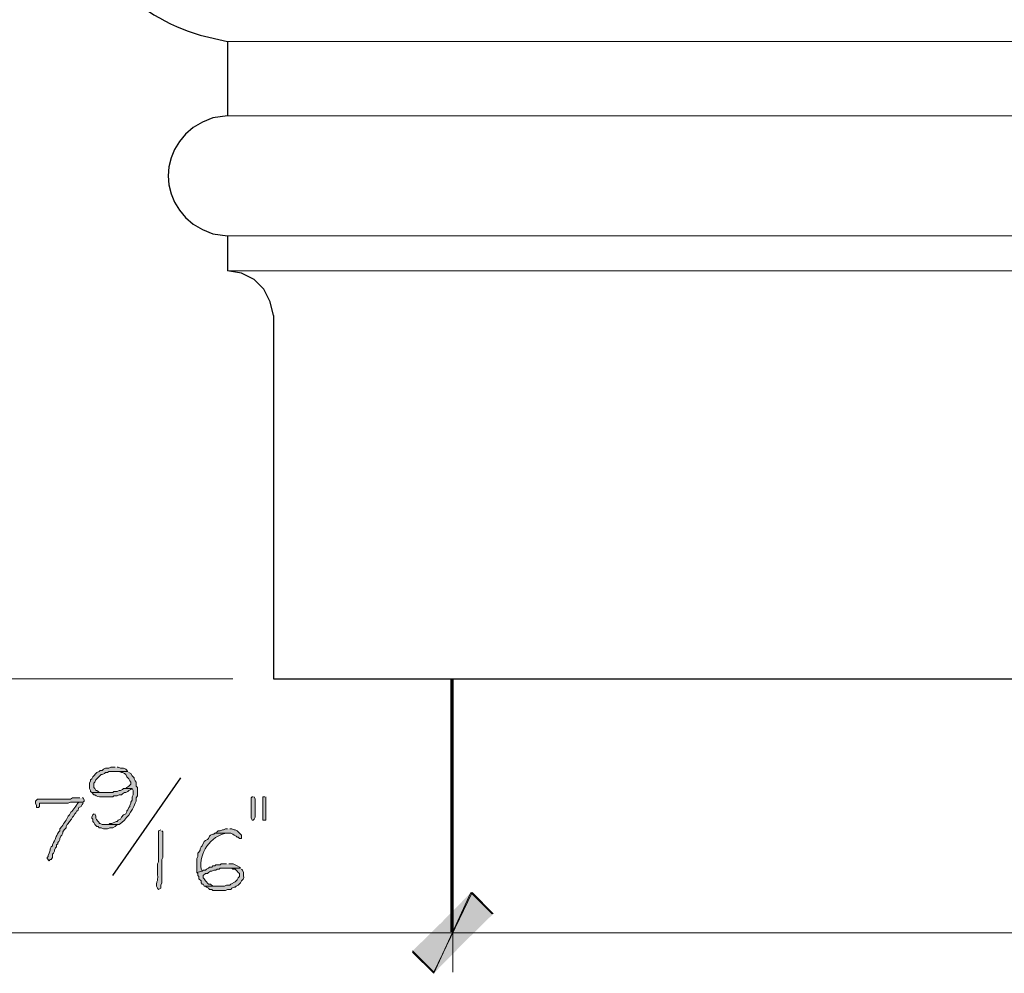
# Model space of a CAD drawing. Units: inches. Extents: x -61 to 673, y 119 to 673.
# Drawn here: x 257 to 313, y 283 to 337 of the extents above; entities that cross this region are included whole.
import ezdxf

# ---------------------------------------------------------------- set-up
doc = ezdxf.new("R2010")
doc.units = ezdxf.units.IN
doc.header["$MEASUREMENT"] = 0
doc.layers.add('Layer 1', color=7, linetype='Continuous')

msp = doc.modelspace()

# ---------------------------------------------------------------- hatches: boundary and pattern name
at = {"layer": 'Layer 1', "true_color": 0xffffff}
for points in [[(262.77, 294.75), (262.53, 294.75), (262.41, 294.689), (262.23, 294.689), (262.11, 294.63), (262.05, 294.57), (261.93, 294.57), (261.87, 294.51), (261.75, 294.449), (261.51, 294.21), (261.45, 294.09), (261.39, 294.029), (261.39, 293.97), (261.33, 293.85), (261.33, 293.55), (261.39, 293.43), (261.39, 293.37), (261.45, 293.311), (262.23, 293.311), (261.93, 293.311), (261.81, 293.37), (261.75, 293.43), (261.69, 293.43), (261.63, 293.55), (261.57, 293.609), (261.57, 293.85), (261.63, 293.91), (261.69, 294.029), (261.99, 294.33), (262.05, 294.33), (262.17, 294.391), (262.23, 294.449), (262.35, 294.449), (262.41, 294.51), (263.49, 294.51), (263.37, 294.63), (263.25, 294.689), (263.07, 294.689), (262.95, 294.75), (262.89, 294.75)], [(270.57, 293.07), (270.51, 293.07), (270.45, 293.01), (270.45, 291.87), (270.51, 291.75), (270.57, 291.75), (270.63, 291.811), (270.69, 291.93), (270.69, 292.949), (270.63, 293.07)], [(271.23, 293.07), (271.11, 293.07), (271.11, 291.75), (271.29, 291.75), (271.29, 293.07)], [(269.13, 291.27), (269.01, 291.27), (268.89, 291.21), (268.83, 291.21), (268.71, 291.15), (268.59, 291.15), (268.53, 291.09), (268.41, 291.029), (269.31, 291.029), (269.43, 290.97), (269.49, 290.91), (269.61, 290.85), (269.67, 290.79), (269.73, 290.79), (269.79, 290.73), (269.91, 290.73), (269.91, 290.91), (269.67, 291.15), (269.55, 291.21), (269.49, 291.21), (269.37, 291.27), (269.25, 291.27)], [(279.57, 284.37), (280.77, 283.17), (282.93, 287.67)], [(282.87, 287.67), (280.77, 283.109), (279.57, 284.311)], [(280.77, 283.17), (282.93, 287.67), (284.13, 286.47)], [(284.07, 286.47), (282.87, 287.67), (280.77, 283.109)]]:
    msp.add_hatch(color=7, dxfattribs=at).paths.add_polyline_path(points)
h = msp.add_hatch(color=7, dxfattribs=at)
edge = h.paths.add_edge_path()
edge.add_spline(control_points=[(263.49, 294.51), (263.49, 294.51), (262.71, 294.51), (262.71, 294.51), (262.71, 294.51), (263.01, 294.51), (263.01, 294.51), (263.01, 294.51), (263.13, 294.449), (263.13, 294.449), (263.13, 294.449), (263.19, 294.449), (263.19, 294.449), (263.19, 294.449), (263.31, 294.391), (263.31, 294.391), (263.31, 294.391), (263.37, 294.33), (263.37, 294.33), (263.37, 294.33), (263.43, 294.21), (263.43, 294.21), (263.43, 294.21), (263.55, 294.09), (263.55, 294.09), (263.55, 294.09), (263.61, 293.97), (263.61, 293.97), (263.61, 293.97), (263.67, 293.91), (263.67, 293.91), (263.67, 293.91), (263.67, 293.79), (263.67, 293.79), (263.67, 293.79), (263.55, 293.67), (263.55, 293.67), (263.55, 293.67), (263.43, 293.609), (263.43, 293.609), (263.43, 293.609), (263.37, 293.55), (263.37, 293.55), (263.37, 293.55), (263.73, 293.55), (263.73, 293.55), (263.73, 293.55), (263.79, 293.43), (263.79, 293.43), (263.79, 293.43), (263.79, 293.189), (263.79, 293.189), (263.79, 293.189), (263.73, 293.07), (263.73, 293.07), (263.73, 293.07), (263.73, 292.891), (263.73, 292.891), (263.73, 292.891), (263.67, 292.77), (263.67, 292.77), (263.67, 292.77), (263.67, 292.71), (263.67, 292.71), (263.67, 292.71), (263.61, 292.59), (263.61, 292.59), (263.61, 292.59), (263.61, 292.529), (263.61, 292.529), (263.61, 292.529), (263.55, 292.47), (263.55, 292.47), (263.55, 292.47), (263.49, 292.35), (263.49, 292.35), (263.49, 292.35), (263.43, 292.29), (263.43, 292.29), (263.43, 292.29), (263.43, 292.23), (263.43, 292.23), (263.43, 292.23), (263.37, 292.109), (263.37, 292.109), (263.37, 292.109), (263.25, 292.05), (263.25, 292.05), (263.25, 292.05), (263.13, 291.93), (263.13, 291.93), (263.13, 291.93), (263.07, 291.811), (263.07, 291.811), (263.07, 291.811), (262.95, 291.75), (262.95, 291.75), (262.95, 291.75), (262.89, 291.689), (262.89, 291.689), (262.89, 291.689), (262.83, 291.689), (262.83, 291.689), (262.83, 291.689), (262.59, 291.57), (262.59, 291.57), (262.59, 291.57), (262.47, 291.57), (262.47, 291.57), (262.47, 291.57), (262.41, 291.51), (262.41, 291.51), (262.41, 291.51), (262.17, 291.51), (262.17, 291.51), (262.17, 291.51), (263.01, 291.51), (263.01, 291.51), (263.417, 291.807), (263.727, 292.248), (263.91, 292.71), (263.91, 292.71), (263.97, 292.83), (263.97, 292.83), (263.97, 292.83), (263.97, 293.01), (263.97, 293.01), (263.97, 293.01), (264.03, 293.13), (264.03, 293.13), (264.03, 293.13), (264.03, 293.609), (264.03, 293.609), (264.03, 293.609), (263.97, 293.67), (263.97, 293.67), (263.97, 293.67), (263.97, 293.91), (263.97, 293.91), (263.97, 293.91), (263.91, 293.97), (263.91, 293.97), (263.91, 293.97), (263.85, 294.09), (263.85, 294.09), (263.85, 294.09), (263.85, 294.15), (263.85, 294.15), (263.85, 294.15), (263.73, 294.27), (263.73, 294.27), (263.73, 294.27), (263.67, 294.391), (263.67, 294.391), (263.67, 294.391), (263.55, 294.449), (263.55, 294.449)], knot_values=[0, 0, 0, 0, 1, 1, 1, 2, 2, 2, 3, 3, 3, 4, 4, 4, 5, 5, 5, 6, 6, 6, 7, 7, 7, 8, 8, 8, 9, 9, 9, 10, 10, 10, 11, 11, 11, 12, 12, 12, 13, 13, 13, 14, 14, 14, 15, 15, 15, 16, 16, 16, 17, 17, 17, 18, 18, 18, 19, 19, 19, 20, 20, 20, 21, 21, 21, 22, 22, 22, 23, 23, 23, 24, 24, 24, 25, 25, 25, 26, 26, 26, 27, 27, 27, 28, 28, 28, 29, 29, 29, 30, 30, 30, 31, 31, 31, 32, 32, 32, 33, 33, 33, 34, 34, 34, 35, 35, 35, 36, 36, 36, 37, 37, 37, 38, 38, 38, 39, 39, 39, 40, 40, 40, 41, 41, 41, 42, 42, 42, 43, 43, 43, 44, 44, 44, 45, 45, 45, 46, 46, 46, 47, 47, 47, 48, 48, 48, 49, 49, 49, 50, 50, 50, 51, 51, 51, 52, 52, 52, 52], degree=3, periodic=0)
edge.add_line((263.55, 294.449), (263.49, 294.51))
h = msp.add_hatch(color=7, dxfattribs=at)
edge = h.paths.add_edge_path()
edge.add_spline(control_points=[(263.37, 293.55), (263.37, 293.55), (263.25, 293.55), (263.25, 293.55), (263.25, 293.55), (263.19, 293.49), (263.19, 293.49), (263.19, 293.49), (263.07, 293.43), (263.07, 293.43), (263.07, 293.43), (263.01, 293.43), (263.01, 293.43), (263.01, 293.43), (262.89, 293.37), (262.89, 293.37), (262.89, 293.37), (262.71, 293.37), (262.71, 293.37), (262.71, 293.37), (262.65, 293.311), (262.65, 293.311), (262.65, 293.311), (261.45, 293.311), (261.45, 293.311), (261.45, 293.311), (261.57, 293.189), (261.57, 293.189), (261.57, 293.189), (261.63, 293.189), (261.63, 293.189), (261.833, 293.004), (262.149, 293.089), (262.41, 293.07), (262.41, 293.07), (262.65, 293.07), (262.65, 293.07), (262.65, 293.07), (262.71, 293.13), (262.71, 293.13), (262.71, 293.13), (262.89, 293.13), (262.89, 293.13), (262.89, 293.13), (263.01, 293.189), (263.01, 293.189), (263.01, 293.189), (263.13, 293.189), (263.13, 293.189), (263.13, 293.189), (263.19, 293.25), (263.19, 293.25), (263.19, 293.25), (263.31, 293.311), (263.31, 293.311), (263.31, 293.311), (263.37, 293.311), (263.37, 293.311), (263.37, 293.311), (263.49, 293.37), (263.49, 293.37), (263.49, 293.37), (263.55, 293.43), (263.55, 293.43), (263.55, 293.43), (263.67, 293.49), (263.67, 293.49), (263.67, 293.49), (263.73, 293.55), (263.73, 293.55)], knot_values=[0, 0, 0, 0, 1, 1, 1, 2, 2, 2, 3, 3, 3, 4, 4, 4, 5, 5, 5, 6, 6, 6, 7, 7, 7, 8, 8, 8, 9, 9, 9, 10, 10, 10, 11, 11, 11, 12, 12, 12, 13, 13, 13, 14, 14, 14, 15, 15, 15, 16, 16, 16, 17, 17, 17, 18, 18, 18, 19, 19, 19, 20, 20, 20, 21, 21, 21, 22, 22, 22, 23, 23, 23, 23], degree=3, periodic=0)
edge.add_line((263.73, 293.55), (263.37, 293.55))
h = msp.add_hatch(color=7, dxfattribs=at)
edge = h.paths.add_edge_path()
edge.add_spline(control_points=[(260.79, 293.01), (260.79, 293.01), (260.37, 293.01), (260.37, 293.01), (260.37, 293.01), (260.25, 292.949), (260.25, 292.949), (260.25, 292.949), (258.39, 292.949), (258.39, 292.949), (258.39, 292.949), (258.33, 292.891), (258.33, 292.891), (258.33, 292.891), (258.27, 292.83), (258.27, 292.83), (258.27, 292.83), (258.27, 292.71), (258.27, 292.71), (258.27, 292.71), (258.33, 292.59), (258.33, 292.59), (258.33, 292.59), (258.33, 292.47), (258.33, 292.47), (258.33, 292.47), (258.45, 292.47), (258.45, 292.47), (258.45, 292.47), (258.51, 292.529), (258.51, 292.529), (258.51, 292.529), (258.51, 292.71), (258.51, 292.71), (258.51, 292.71), (258.69, 292.71), (258.69, 292.71), (259.03, 292.71), (259.37, 292.71), (259.71, 292.71), (259.71, 292.71), (260.13, 292.71), (260.13, 292.71), (260.13, 292.71), (260.25, 292.77), (260.25, 292.77), (260.25, 292.77), (260.97, 292.77), (260.97, 292.77), (260.97, 292.77), (261.03, 292.83), (261.03, 292.83), (261.03, 292.83), (261.03, 292.891), (261.03, 292.891), (261.03, 292.891), (260.97, 293.01), (260.97, 293.01), (260.97, 293.01), (260.91, 293.01), (260.91, 293.01)], knot_values=[0, 0, 0, 0, 1, 1, 1, 2, 2, 2, 3, 3, 3, 4, 4, 4, 5, 5, 5, 6, 6, 6, 7, 7, 7, 8, 8, 8, 9, 9, 9, 10, 10, 10, 11, 11, 11, 12, 12, 12, 13, 13, 13, 14, 14, 14, 15, 15, 15, 16, 16, 16, 17, 17, 17, 18, 18, 18, 19, 19, 19, 20, 20, 20, 20], degree=3, periodic=0)
edge.add_line((260.91, 293.01), (260.79, 293.01))
h = msp.add_hatch(color=7, dxfattribs=at)
edge = h.paths.add_edge_path()
edge.add_spline(control_points=[(260.97, 292.77), (260.97, 292.77), (260.73, 292.77), (260.73, 292.77), (260.73, 292.77), (260.67, 292.71), (260.67, 292.71), (260.67, 292.71), (260.61, 292.65), (260.61, 292.65), (260.578, 292.572), (260.314, 292.218), (260.25, 292.17), (260.25, 292.17), (260.19, 292.05), (260.19, 292.05), (260.19, 292.05), (260.13, 291.99), (260.13, 291.99), (260.022, 291.777), (259.891, 291.602), (259.77, 291.391), (259.77, 291.391), (259.65, 291.27), (259.65, 291.27), (259.65, 291.27), (259.65, 291.15), (259.65, 291.15), (259.65, 291.15), (259.59, 291.09), (259.59, 291.09), (259.366, 290.752), (259.477, 290.779), (259.29, 290.49), (259.29, 290.49), (259.23, 290.37), (259.23, 290.37), (259.23, 290.37), (259.23, 290.311), (259.23, 290.311), (259.23, 290.311), (259.17, 290.25), (259.17, 290.25), (259.17, 290.25), (259.11, 290.13), (259.11, 290.13), (259.11, 290.13), (259.11, 290.07), (259.11, 290.07), (259.11, 290.07), (259.05, 289.891), (259.05, 289.891), (259.05, 289.891), (258.99, 289.77), (258.99, 289.77), (258.99, 289.77), (258.99, 289.71), (258.99, 289.71), (258.99, 289.71), (258.93, 289.65), (258.93, 289.65), (258.93, 289.65), (258.93, 289.59), (258.93, 289.59), (258.93, 289.59), (259.05, 289.47), (259.05, 289.47), (259.05, 289.47), (259.11, 289.529), (259.11, 289.529), (259.11, 289.529), (259.17, 289.529), (259.17, 289.529), (259.17, 289.529), (259.23, 289.65), (259.23, 289.65), (259.23, 289.65), (259.23, 289.83), (259.23, 289.83), (259.23, 289.83), (259.29, 289.891), (259.29, 289.891), (259.29, 289.891), (259.35, 290.01), (259.35, 290.01), (259.35, 290.01), (259.35, 290.07), (259.35, 290.07), (259.35, 290.07), (259.41, 290.189), (259.41, 290.189), (259.41, 290.189), (259.47, 290.25), (259.47, 290.25), (259.47, 290.25), (259.47, 290.37), (259.47, 290.37), (259.47, 290.37), (259.53, 290.43), (259.53, 290.43), (259.53, 290.43), (259.53, 290.49), (259.53, 290.49), (259.53, 290.49), (259.59, 290.55), (259.59, 290.55), (259.59, 290.55), (259.65, 290.67), (259.65, 290.67), (259.65, 290.67), (259.65, 290.73), (259.65, 290.73), (259.65, 290.73), (259.71, 290.85), (259.71, 290.85), (259.71, 290.85), (259.77, 290.91), (259.77, 290.91), (259.77, 290.91), (259.83, 291.029), (259.83, 291.029), (259.83, 291.029), (259.83, 291.09), (259.83, 291.09), (259.83, 291.09), (259.89, 291.21), (259.89, 291.21), (259.89, 291.21), (260.01, 291.33), (260.01, 291.33), (260.01, 291.33), (260.01, 291.391), (260.01, 291.391), (260.01, 291.391), (260.07, 291.51), (260.07, 291.51), (260.07, 291.51), (260.13, 291.57), (260.13, 291.57), (260.13, 291.57), (260.19, 291.689), (260.19, 291.689), (260.19, 291.689), (260.31, 291.811), (260.31, 291.811), (260.31, 291.811), (260.37, 291.93), (260.37, 291.93), (260.37, 291.93), (260.43, 291.99), (260.43, 291.99), (260.43, 291.99), (260.49, 292.109), (260.49, 292.109), (260.49, 292.109), (260.55, 292.17), (260.55, 292.17), (260.55, 292.17), (260.61, 292.29), (260.61, 292.29), (260.61, 292.29), (260.67, 292.29), (260.67, 292.29), (260.67, 292.29), (260.73, 292.47), (260.73, 292.47), (260.73, 292.47), (260.85, 292.529), (260.85, 292.529), (260.85, 292.529), (260.91, 292.65), (260.91, 292.65), (260.91, 292.65), (260.97, 292.71), (260.97, 292.71)], knot_values=[0, 0, 0, 0, 1, 1, 1, 2, 2, 2, 3, 3, 3, 4, 4, 4, 5, 5, 5, 6, 6, 6, 7, 7, 7, 8, 8, 8, 9, 9, 9, 10, 10, 10, 11, 11, 11, 12, 12, 12, 13, 13, 13, 14, 14, 14, 15, 15, 15, 16, 16, 16, 17, 17, 17, 18, 18, 18, 19, 19, 19, 20, 20, 20, 21, 21, 21, 22, 22, 22, 23, 23, 23, 24, 24, 24, 25, 25, 25, 26, 26, 26, 27, 27, 27, 28, 28, 28, 29, 29, 29, 30, 30, 30, 31, 31, 31, 32, 32, 32, 33, 33, 33, 34, 34, 34, 35, 35, 35, 36, 36, 36, 37, 37, 37, 38, 38, 38, 39, 39, 39, 40, 40, 40, 41, 41, 41, 42, 42, 42, 43, 43, 43, 44, 44, 44, 45, 45, 45, 46, 46, 46, 47, 47, 47, 48, 48, 48, 49, 49, 49, 50, 50, 50, 51, 51, 51, 52, 52, 52, 53, 53, 53, 54, 54, 54, 55, 55, 55, 56, 56, 56, 57, 57, 57, 58, 58, 58, 58], degree=3, periodic=0)
edge.add_line((260.97, 292.71), (260.97, 292.77))
h = msp.add_hatch(color=7, dxfattribs=at)
edge = h.paths.add_edge_path()
edge.add_spline(control_points=[(261.57, 292.109), (261.57, 292.109), (261.51, 292.05), (261.51, 292.05), (261.51, 292.05), (261.45, 291.93), (261.45, 291.93), (261.45, 291.93), (261.45, 291.87), (261.45, 291.87), (261.45, 291.87), (261.51, 291.811), (261.51, 291.811), (261.51, 291.811), (261.51, 291.689), (261.51, 291.689), (261.51, 291.689), (261.57, 291.63), (261.57, 291.63), (261.57, 291.63), (261.63, 291.51), (261.63, 291.51), (261.63, 291.51), (261.75, 291.391), (261.75, 291.391), (261.75, 291.391), (261.81, 291.391), (261.81, 291.391), (261.81, 291.391), (261.87, 291.33), (261.87, 291.33), (261.87, 291.33), (261.99, 291.33), (261.99, 291.33), (261.99, 291.33), (262.11, 291.27), (262.11, 291.27), (262.11, 291.27), (262.35, 291.27), (262.35, 291.27), (262.35, 291.27), (262.47, 291.33), (262.47, 291.33), (262.47, 291.33), (262.65, 291.33), (262.65, 291.33), (262.65, 291.33), (262.77, 291.391), (262.77, 291.391), (262.77, 291.391), (262.83, 291.449), (262.83, 291.449), (262.83, 291.449), (262.95, 291.51), (262.95, 291.51), (262.95, 291.51), (262.05, 291.51), (262.05, 291.51), (262.05, 291.51), (261.93, 291.57), (261.93, 291.57), (261.93, 291.57), (261.87, 291.57), (261.87, 291.57), (261.87, 291.57), (261.87, 291.63), (261.87, 291.63), (261.757, 291.732), (261.663, 291.824), (261.69, 291.99), (261.69, 291.99), (261.63, 292.109), (261.63, 292.109)], knot_values=[0, 0, 0, 0, 1, 1, 1, 2, 2, 2, 3, 3, 3, 4, 4, 4, 5, 5, 5, 6, 6, 6, 7, 7, 7, 8, 8, 8, 9, 9, 9, 10, 10, 10, 11, 11, 11, 12, 12, 12, 13, 13, 13, 14, 14, 14, 15, 15, 15, 16, 16, 16, 17, 17, 17, 18, 18, 18, 19, 19, 19, 20, 20, 20, 21, 21, 21, 22, 22, 22, 23, 23, 23, 24, 24, 24, 24], degree=3, periodic=0)
edge.add_line((261.63, 292.109), (261.57, 292.109))
h = msp.add_hatch(color=7, dxfattribs=at)
edge = h.paths.add_edge_path()
edge.add_spline(control_points=[(265.35, 291.21), (265.35, 291.21), (265.23, 291.15), (265.23, 291.15), (265.23, 291.15), (265.23, 291.029), (265.23, 291.029), (265.23, 290.59), (265.23, 290.15), (265.23, 289.71), (265.23, 289.71), (265.23, 289.41), (265.23, 289.41), (265.23, 289.41), (265.17, 289.29), (265.17, 289.29), (265.17, 289.29), (265.17, 288.689), (265.17, 288.689), (265.205, 288.181), (265.105, 288.379), (265.11, 288.09), (265.11, 288.09), (265.11, 288.029), (265.11, 288.029), (265.11, 288.029), (265.17, 287.91), (265.17, 287.91), (265.17, 287.91), (265.23, 287.85), (265.23, 287.85), (265.23, 287.85), (265.35, 287.91), (265.35, 287.91), (265.35, 287.91), (265.35, 288.09), (265.35, 288.09), (265.35, 288.09), (265.41, 288.21), (265.41, 288.21), (265.41, 288.21), (265.41, 288.811), (265.41, 288.811), (265.41, 288.97), (265.41, 289.13), (265.41, 289.29), (265.41, 289.29), (265.41, 289.529), (265.41, 289.529), (265.41, 289.529), (265.47, 289.65), (265.47, 289.65), (265.47, 290.09), (265.47, 290.529), (265.47, 290.97), (265.47, 290.97), (265.47, 291.09), (265.47, 291.09), (265.47, 291.09), (265.41, 291.15), (265.41, 291.15)], knot_values=[0, 0, 0, 0, 1, 1, 1, 2, 2, 2, 3, 3, 3, 4, 4, 4, 5, 5, 5, 6, 6, 6, 7, 7, 7, 8, 8, 8, 9, 9, 9, 10, 10, 10, 11, 11, 11, 12, 12, 12, 13, 13, 13, 14, 14, 14, 15, 15, 15, 16, 16, 16, 17, 17, 17, 18, 18, 18, 19, 19, 19, 20, 20, 20, 20], degree=3, periodic=0)
edge.add_line((265.41, 291.15), (265.35, 291.21))
h = msp.add_hatch(color=7, dxfattribs=at)
edge = h.paths.add_edge_path()
edge.add_spline(control_points=[(268.41, 291.029), (268.41, 291.029), (268.35, 290.97), (268.35, 290.97), (268.35, 290.97), (268.29, 290.97), (268.29, 290.97), (268.29, 290.97), (268.17, 290.91), (268.17, 290.91), (268.17, 290.91), (268.11, 290.85), (268.11, 290.85), (268.11, 290.85), (268.05, 290.73), (268.05, 290.73), (268.05, 290.73), (267.99, 290.67), (267.99, 290.67), (267.99, 290.67), (267.87, 290.609), (267.87, 290.609), (267.87, 290.609), (267.81, 290.55), (267.81, 290.55), (267.81, 290.55), (267.69, 290.311), (267.69, 290.311), (267.69, 290.311), (267.63, 290.25), (267.63, 290.25), (267.63, 290.25), (267.57, 290.13), (267.57, 290.13), (267.57, 290.13), (267.57, 290.07), (267.57, 290.07), (267.57, 290.07), (267.51, 289.949), (267.51, 289.949), (267.51, 289.949), (267.45, 289.891), (267.45, 289.891), (267.45, 289.891), (267.45, 289.71), (267.45, 289.71), (267.45, 289.71), (267.39, 289.59), (267.39, 289.59), (267.39, 289.59), (267.39, 288.811), (267.39, 288.811), (267.39, 288.811), (267.69, 288.87), (267.69, 288.87), (267.69, 288.87), (267.63, 288.99), (267.63, 288.99), (267.507, 289.895), (268.153, 290.877), (269.07, 291.029), (269.07, 291.029), (269.13, 291.029), (269.13, 291.029)], knot_values=[0, 0, 0, 0, 1, 1, 1, 2, 2, 2, 3, 3, 3, 4, 4, 4, 5, 5, 5, 6, 6, 6, 7, 7, 7, 8, 8, 8, 9, 9, 9, 10, 10, 10, 11, 11, 11, 12, 12, 12, 13, 13, 13, 14, 14, 14, 15, 15, 15, 16, 16, 16, 17, 17, 17, 18, 18, 18, 19, 19, 19, 20, 20, 20, 21, 21, 21, 21], degree=3, periodic=0)
edge.add_line((269.13, 291.029), (268.41, 291.029))
h = msp.add_hatch(color=7, dxfattribs=at)
edge = h.paths.add_edge_path()
edge.add_spline(control_points=[(269.07, 289.29), (269.07, 289.29), (268.77, 289.29), (268.77, 289.29), (268.77, 289.29), (268.71, 289.23), (268.71, 289.23), (268.71, 289.23), (268.47, 289.23), (268.47, 289.23), (268.47, 289.23), (268.41, 289.17), (268.41, 289.17), (268.41, 289.17), (268.29, 289.17), (268.29, 289.17), (268.29, 289.17), (268.23, 289.109), (268.23, 289.109), (268.23, 289.109), (268.11, 289.109), (268.11, 289.109), (268.11, 289.109), (268.05, 289.05), (268.05, 289.05), (268.05, 289.05), (267.93, 288.99), (267.93, 288.99), (267.93, 288.99), (267.87, 288.93), (267.87, 288.93), (267.87, 288.93), (267.75, 288.93), (267.75, 288.93), (267.75, 288.93), (267.69, 288.87), (267.69, 288.87), (267.69, 288.87), (267.39, 288.811), (267.39, 288.811), (267.39, 288.811), (267.45, 288.75), (267.45, 288.75), (267.45, 288.75), (267.45, 288.63), (267.45, 288.63), (267.45, 288.63), (267.51, 288.57), (267.51, 288.57), (267.51, 288.57), (267.51, 288.449), (267.51, 288.449), (267.51, 288.449), (267.63, 288.33), (267.63, 288.33), (267.63, 288.33), (267.63, 288.21), (267.63, 288.21), (267.63, 288.21), (267.69, 288.15), (267.69, 288.15), (267.69, 288.15), (267.75, 288.15), (267.75, 288.15), (267.75, 288.15), (267.81, 288.029), (267.81, 288.029), (267.81, 288.029), (268.65, 288.029), (268.65, 288.029), (268.65, 288.029), (268.29, 288.029), (268.29, 288.029), (268.29, 288.029), (268.17, 288.15), (268.17, 288.15), (268.17, 288.15), (268.05, 288.15), (268.05, 288.15), (268.05, 288.15), (267.87, 288.33), (267.87, 288.33), (267.87, 288.33), (267.81, 288.449), (267.81, 288.449), (267.81, 288.449), (267.75, 288.51), (267.75, 288.51), (267.75, 288.51), (267.75, 288.63), (267.75, 288.63), (267.75, 288.63), (267.87, 288.75), (267.87, 288.75), (267.87, 288.75), (267.99, 288.75), (267.99, 288.75), (267.99, 288.75), (268.05, 288.811), (268.05, 288.811), (268.05, 288.811), (268.17, 288.87), (268.17, 288.87), (268.17, 288.87), (268.23, 288.87), (268.23, 288.87), (268.23, 288.87), (268.35, 288.93), (268.35, 288.93), (268.35, 288.93), (268.47, 288.93), (268.47, 288.93), (268.47, 288.93), (268.53, 288.99), (268.53, 288.99), (268.53, 288.99), (268.65, 288.99), (268.65, 288.99), (268.65, 288.99), (268.71, 289.05), (268.71, 289.05), (268.71, 289.05), (269.85, 289.05), (269.85, 289.05), (269.85, 289.05), (269.79, 289.109), (269.79, 289.109), (269.632, 289.184), (269.502, 289.318), (269.31, 289.29), (269.31, 289.29), (269.19, 289.29), (269.19, 289.29)], knot_values=[0, 0, 0, 0, 1, 1, 1, 2, 2, 2, 3, 3, 3, 4, 4, 4, 5, 5, 5, 6, 6, 6, 7, 7, 7, 8, 8, 8, 9, 9, 9, 10, 10, 10, 11, 11, 11, 12, 12, 12, 13, 13, 13, 14, 14, 14, 15, 15, 15, 16, 16, 16, 17, 17, 17, 18, 18, 18, 19, 19, 19, 20, 20, 20, 21, 21, 21, 22, 22, 22, 23, 23, 23, 24, 24, 24, 25, 25, 25, 26, 26, 26, 27, 27, 27, 28, 28, 28, 29, 29, 29, 30, 30, 30, 31, 31, 31, 32, 32, 32, 33, 33, 33, 34, 34, 34, 35, 35, 35, 36, 36, 36, 37, 37, 37, 38, 38, 38, 39, 39, 39, 40, 40, 40, 41, 41, 41, 42, 42, 42, 43, 43, 43, 44, 44, 44, 44], degree=3, periodic=0)
edge.add_line((269.19, 289.29), (269.07, 289.29))
h = msp.add_hatch(color=7, dxfattribs=at)
edge = h.paths.add_edge_path()
edge.add_spline(control_points=[(269.85, 289.05), (269.85, 289.05), (269.13, 289.05), (269.13, 289.05), (269.13, 289.05), (269.37, 289.05), (269.37, 289.05), (269.37, 289.05), (269.43, 288.99), (269.43, 288.99), (269.43, 288.99), (269.55, 288.99), (269.55, 288.99), (269.55, 288.99), (269.67, 288.87), (269.67, 288.87), (269.67, 288.87), (269.73, 288.811), (269.73, 288.811), (269.73, 288.811), (269.79, 288.75), (269.79, 288.75), (269.79, 288.75), (269.79, 288.57), (269.79, 288.57), (269.79, 288.57), (269.73, 288.51), (269.73, 288.51), (269.73, 288.51), (269.67, 288.391), (269.67, 288.391), (269.67, 288.391), (269.55, 288.27), (269.55, 288.27), (269.55, 288.27), (269.31, 288.15), (269.31, 288.15), (269.31, 288.15), (269.25, 288.09), (269.25, 288.09), (269.25, 288.09), (269.07, 288.09), (269.07, 288.09), (269.07, 288.09), (268.95, 288.029), (268.95, 288.029), (268.95, 288.029), (267.87, 288.029), (267.87, 288.029), (267.87, 288.029), (267.93, 287.97), (267.93, 287.97), (267.93, 287.97), (268.05, 287.91), (268.05, 287.91), (268.05, 287.91), (268.11, 287.85), (268.11, 287.85), (268.11, 287.85), (268.23, 287.85), (268.23, 287.85), (268.23, 287.85), (268.29, 287.79), (268.29, 287.79), (268.29, 287.79), (269.01, 287.79), (269.01, 287.79), (269.01, 287.79), (269.13, 287.85), (269.13, 287.85), (269.13, 287.85), (269.31, 287.85), (269.31, 287.85), (269.31, 287.85), (269.37, 287.91), (269.37, 287.91), (269.37, 287.91), (269.49, 287.97), (269.49, 287.97), (269.49, 287.97), (269.55, 287.97), (269.55, 287.97), (269.55, 287.97), (269.61, 288.029), (269.61, 288.029), (269.61, 288.029), (269.73, 288.09), (269.73, 288.09), (269.73, 288.09), (269.85, 288.21), (269.85, 288.21), (269.85, 288.21), (269.91, 288.33), (269.91, 288.33), (270.122, 288.492), (270.001, 288.529), (270.03, 288.75), (270.03, 288.75), (270.03, 288.811), (270.03, 288.811), (270.03, 288.811), (269.97, 288.93), (269.97, 288.93), (269.97, 288.93), (269.91, 288.99), (269.91, 288.99)], knot_values=[0, 0, 0, 0, 1, 1, 1, 2, 2, 2, 3, 3, 3, 4, 4, 4, 5, 5, 5, 6, 6, 6, 7, 7, 7, 8, 8, 8, 9, 9, 9, 10, 10, 10, 11, 11, 11, 12, 12, 12, 13, 13, 13, 14, 14, 14, 15, 15, 15, 16, 16, 16, 17, 17, 17, 18, 18, 18, 19, 19, 19, 20, 20, 20, 21, 21, 21, 22, 22, 22, 23, 23, 23, 24, 24, 24, 25, 25, 25, 26, 26, 26, 27, 27, 27, 28, 28, 28, 29, 29, 29, 30, 30, 30, 31, 31, 31, 32, 32, 32, 33, 33, 33, 34, 34, 34, 35, 35, 35, 35], degree=3, periodic=0)
edge.add_line((269.91, 288.99), (269.85, 289.05))

# ---------------------------------------------------------------- linework, layer by layer
at = {"layer": 'Layer 1', "color": 7, "lineweight": 30, "true_color": 0xffffff}
for points in [[(281.79, 299.73), (389.85, 299.73), (389.85, 365.851)], [(269.13, 324.75), (269.13, 322.77)], [(271.71, 320.25), (271.53, 321.029), (271.17, 321.75), (270.63, 322.29), (269.91, 322.65), (269.13, 322.77)], [(271.71, 320.25), (271.71, 299.73), (281.79, 299.73)]]:
    msp.add_lwpolyline(points, dxfattribs=at)
at = {"layer": 'Layer 1', "color": 7, "lineweight": 9, "true_color": 0xffffff}
for points in [[(269.13, 335.73), (389.85, 335.73)], [(269.13, 331.529), (389.85, 331.53)], [(269.13, 324.75), (389.85, 324.75)], [(269.13, 322.77), (389.85, 322.771)]]:
    msp.add_lwpolyline(points, dxfattribs=at)
at = {"layer": 'Layer 1', "color": 7, "lineweight": 5, "true_color": 0xffffff}
for points in [[(269.43, 299.73), (231.33, 299.73)], [(281.85, 297.51), (281.85, 283.17)], [(281.85, 297.51), (281.85, 283.17)], [(247.77, 285.391), (281.85, 285.391)], [(281.85, 285.391), (389.85, 285.391)]]:
    msp.add_lwpolyline(points, dxfattribs=at)
at = {"layer": 'Layer 1', "color": 7, "lineweight": 70, "true_color": 0xffffff}
msp.add_lwpolyline([(281.79, 299.73), (281.79, 285.449)], dxfattribs=at)
at = {"layer": 'Layer 1', "lineweight": 0}
for points in [[(262.77, 294.75), (262.53, 294.75), (262.41, 294.689), (262.23, 294.689), (262.11, 294.63), (262.05, 294.57), (261.93, 294.57), (261.87, 294.51), (261.75, 294.449), (261.51, 294.21), (261.45, 294.09), (261.39, 294.029), (261.39, 293.97), (261.33, 293.85), (261.33, 293.55), (261.39, 293.43), (261.39, 293.37), (261.45, 293.311), (262.23, 293.311), (261.93, 293.311), (261.81, 293.37), (261.75, 293.43), (261.69, 293.43), (261.63, 293.55), (261.57, 293.609), (261.57, 293.85), (261.63, 293.91), (261.69, 294.029), (261.99, 294.33), (262.05, 294.33), (262.17, 294.391), (262.23, 294.449), (262.35, 294.449), (262.41, 294.51), (263.49, 294.51), (263.37, 294.63), (263.25, 294.689), (263.07, 294.689), (262.95, 294.75), (262.89, 294.75)], [(270.57, 293.07), (270.51, 293.07), (270.45, 293.01), (270.45, 291.87), (270.51, 291.75), (270.57, 291.75), (270.63, 291.811), (270.69, 291.93), (270.69, 292.949), (270.63, 293.07)], [(271.23, 293.07), (271.11, 293.07), (271.11, 291.75), (271.29, 291.75), (271.29, 293.07)], [(269.13, 291.27), (269.01, 291.27), (268.89, 291.21), (268.83, 291.21), (268.71, 291.15), (268.59, 291.15), (268.53, 291.09), (268.41, 291.029), (269.31, 291.029), (269.43, 290.97), (269.49, 290.91), (269.61, 290.85), (269.67, 290.79), (269.73, 290.79), (269.79, 290.73), (269.91, 290.73), (269.91, 290.91), (269.67, 291.15), (269.55, 291.21), (269.49, 291.21), (269.37, 291.27), (269.25, 291.27)], [(279.57, 284.37), (280.77, 283.17), (282.93, 287.67)], [(282.87, 287.67), (280.77, 283.109), (279.57, 284.311)], [(280.77, 283.17), (282.93, 287.67), (284.13, 286.47)], [(284.07, 286.47), (282.87, 287.67), (280.77, 283.109)]]:
    msp.add_lwpolyline(points, dxfattribs=at)
at = {"layer": 'Layer 1', "color": 7, "lineweight": 25, "true_color": 0xffffff}
msp.add_lwpolyline([(262.65, 288.63), (266.49, 294.15)], dxfattribs=at)
at = {"layer": 'Layer 1', "color": 7, "lineweight": 30, "true_color": 0xffffff}
for points, knots in [([(259.29, 345.449), (259.29, 345.449), (259.71, 343.891), (259.71, 343.891), (260.744, 340.24), (263.95, 337.148), (267.57, 336.09), (267.57, 336.09), (269.13, 335.73), (269.13, 335.73), (269.13, 335.73), (269.13, 331.529), (269.13, 331.529)], [0, 0, 0, 0, 1, 1, 1, 2, 2, 2, 3, 3, 3, 4, 4, 4, 4]), ([(269.13, 331.529), (269.13, 331.529), (268.29, 331.41), (268.29, 331.41), (264.937, 330.329), (264.938, 325.951), (268.29, 324.87), (268.29, 324.87), (269.13, 324.75), (269.13, 324.75)], [0, 0, 0, 0, 1, 1, 1, 2, 2, 2, 3, 3, 3, 3])]:
    msp.add_open_spline(points, degree=3, knots=knots, dxfattribs=at)
at = {"layer": 'Layer 1', "lineweight": 0}
for points, knots in [([(263.49, 294.51), (263.49, 294.51), (262.71, 294.51), (262.71, 294.51), (262.71, 294.51), (263.01, 294.51), (263.01, 294.51), (263.01, 294.51), (263.13, 294.449), (263.13, 294.449), (263.13, 294.449), (263.19, 294.449), (263.19, 294.449), (263.19, 294.449), (263.31, 294.391), (263.31, 294.391), (263.31, 294.391), (263.37, 294.33), (263.37, 294.33), (263.37, 294.33), (263.43, 294.21), (263.43, 294.21), (263.43, 294.21), (263.55, 294.09), (263.55, 294.09), (263.55, 294.09), (263.61, 293.97), (263.61, 293.97), (263.61, 293.97), (263.67, 293.91), (263.67, 293.91), (263.67, 293.91), (263.67, 293.79), (263.67, 293.79), (263.67, 293.79), (263.55, 293.67), (263.55, 293.67), (263.55, 293.67), (263.43, 293.609), (263.43, 293.609), (263.43, 293.609), (263.37, 293.55), (263.37, 293.55), (263.37, 293.55), (263.73, 293.55), (263.73, 293.55), (263.73, 293.55), (263.79, 293.43), (263.79, 293.43), (263.79, 293.43), (263.79, 293.189), (263.79, 293.189), (263.79, 293.189), (263.73, 293.07), (263.73, 293.07), (263.73, 293.07), (263.73, 292.891), (263.73, 292.891), (263.73, 292.891), (263.67, 292.77), (263.67, 292.77), (263.67, 292.77), (263.67, 292.71), (263.67, 292.71), (263.67, 292.71), (263.61, 292.59), (263.61, 292.59), (263.61, 292.59), (263.61, 292.529), (263.61, 292.529), (263.61, 292.529), (263.55, 292.47), (263.55, 292.47), (263.55, 292.47), (263.49, 292.35), (263.49, 292.35), (263.49, 292.35), (263.43, 292.29), (263.43, 292.29), (263.43, 292.29), (263.43, 292.23), (263.43, 292.23), (263.43, 292.23), (263.37, 292.109), (263.37, 292.109), (263.37, 292.109), (263.25, 292.05), (263.25, 292.05), (263.25, 292.05), (263.13, 291.93), (263.13, 291.93), (263.13, 291.93), (263.07, 291.811), (263.07, 291.811), (263.07, 291.811), (262.95, 291.75), (262.95, 291.75), (262.95, 291.75), (262.89, 291.689), (262.89, 291.689), (262.89, 291.689), (262.83, 291.689), (262.83, 291.689), (262.83, 291.689), (262.59, 291.57), (262.59, 291.57), (262.59, 291.57), (262.47, 291.57), (262.47, 291.57), (262.47, 291.57), (262.41, 291.51), (262.41, 291.51), (262.41, 291.51), (262.17, 291.51), (262.17, 291.51), (262.17, 291.51), (263.01, 291.51), (263.01, 291.51), (263.417, 291.807), (263.727, 292.248), (263.91, 292.71), (263.91, 292.71), (263.97, 292.83), (263.97, 292.83), (263.97, 292.83), (263.97, 293.01), (263.97, 293.01), (263.97, 293.01), (264.03, 293.13), (264.03, 293.13), (264.03, 293.13), (264.03, 293.609), (264.03, 293.609), (264.03, 293.609), (263.97, 293.67), (263.97, 293.67), (263.97, 293.67), (263.97, 293.91), (263.97, 293.91), (263.97, 293.91), (263.91, 293.97), (263.91, 293.97), (263.91, 293.97), (263.85, 294.09), (263.85, 294.09), (263.85, 294.09), (263.85, 294.15), (263.85, 294.15), (263.85, 294.15), (263.73, 294.27), (263.73, 294.27), (263.73, 294.27), (263.67, 294.391), (263.67, 294.391), (263.67, 294.391), (263.55, 294.449), (263.55, 294.449)], [0, 0, 0, 0, 1, 1, 1, 2, 2, 2, 3, 3, 3, 4, 4, 4, 5, 5, 5, 6, 6, 6, 7, 7, 7, 8, 8, 8, 9, 9, 9, 10, 10, 10, 11, 11, 11, 12, 12, 12, 13, 13, 13, 14, 14, 14, 15, 15, 15, 16, 16, 16, 17, 17, 17, 18, 18, 18, 19, 19, 19, 20, 20, 20, 21, 21, 21, 22, 22, 22, 23, 23, 23, 24, 24, 24, 25, 25, 25, 26, 26, 26, 27, 27, 27, 28, 28, 28, 29, 29, 29, 30, 30, 30, 31, 31, 31, 32, 32, 32, 33, 33, 33, 34, 34, 34, 35, 35, 35, 36, 36, 36, 37, 37, 37, 38, 38, 38, 39, 39, 39, 40, 40, 40, 41, 41, 41, 42, 42, 42, 43, 43, 43, 44, 44, 44, 45, 45, 45, 46, 46, 46, 47, 47, 47, 48, 48, 48, 49, 49, 49, 50, 50, 50, 51, 51, 51, 52, 52, 52, 52]), ([(263.37, 293.55), (263.37, 293.55), (263.25, 293.55), (263.25, 293.55), (263.25, 293.55), (263.19, 293.49), (263.19, 293.49), (263.19, 293.49), (263.07, 293.43), (263.07, 293.43), (263.07, 293.43), (263.01, 293.43), (263.01, 293.43), (263.01, 293.43), (262.89, 293.37), (262.89, 293.37), (262.89, 293.37), (262.71, 293.37), (262.71, 293.37), (262.71, 293.37), (262.65, 293.311), (262.65, 293.311), (262.65, 293.311), (261.45, 293.311), (261.45, 293.311), (261.45, 293.311), (261.57, 293.189), (261.57, 293.189), (261.57, 293.189), (261.63, 293.189), (261.63, 293.189), (261.833, 293.004), (262.149, 293.089), (262.41, 293.07), (262.41, 293.07), (262.65, 293.07), (262.65, 293.07), (262.65, 293.07), (262.71, 293.13), (262.71, 293.13), (262.71, 293.13), (262.89, 293.13), (262.89, 293.13), (262.89, 293.13), (263.01, 293.189), (263.01, 293.189), (263.01, 293.189), (263.13, 293.189), (263.13, 293.189), (263.13, 293.189), (263.19, 293.25), (263.19, 293.25), (263.19, 293.25), (263.31, 293.311), (263.31, 293.311), (263.31, 293.311), (263.37, 293.311), (263.37, 293.311), (263.37, 293.311), (263.49, 293.37), (263.49, 293.37), (263.49, 293.37), (263.55, 293.43), (263.55, 293.43), (263.55, 293.43), (263.67, 293.49), (263.67, 293.49), (263.67, 293.49), (263.73, 293.55), (263.73, 293.55)], [0, 0, 0, 0, 1, 1, 1, 2, 2, 2, 3, 3, 3, 4, 4, 4, 5, 5, 5, 6, 6, 6, 7, 7, 7, 8, 8, 8, 9, 9, 9, 10, 10, 10, 11, 11, 11, 12, 12, 12, 13, 13, 13, 14, 14, 14, 15, 15, 15, 16, 16, 16, 17, 17, 17, 18, 18, 18, 19, 19, 19, 20, 20, 20, 21, 21, 21, 22, 22, 22, 23, 23, 23, 23]), ([(260.79, 293.01), (260.79, 293.01), (260.37, 293.01), (260.37, 293.01), (260.37, 293.01), (260.25, 292.949), (260.25, 292.949), (260.25, 292.949), (258.39, 292.949), (258.39, 292.949), (258.39, 292.949), (258.33, 292.891), (258.33, 292.891), (258.33, 292.891), (258.27, 292.83), (258.27, 292.83), (258.27, 292.83), (258.27, 292.71), (258.27, 292.71), (258.27, 292.71), (258.33, 292.59), (258.33, 292.59), (258.33, 292.59), (258.33, 292.47), (258.33, 292.47), (258.33, 292.47), (258.45, 292.47), (258.45, 292.47), (258.45, 292.47), (258.51, 292.529), (258.51, 292.529), (258.51, 292.529), (258.51, 292.71), (258.51, 292.71), (258.51, 292.71), (258.69, 292.71), (258.69, 292.71), (259.03, 292.71), (259.37, 292.71), (259.71, 292.71), (259.71, 292.71), (260.13, 292.71), (260.13, 292.71), (260.13, 292.71), (260.25, 292.77), (260.25, 292.77), (260.25, 292.77), (260.97, 292.77), (260.97, 292.77), (260.97, 292.77), (261.03, 292.83), (261.03, 292.83), (261.03, 292.83), (261.03, 292.891), (261.03, 292.891), (261.03, 292.891), (260.97, 293.01), (260.97, 293.01), (260.97, 293.01), (260.91, 293.01), (260.91, 293.01)], [0, 0, 0, 0, 1, 1, 1, 2, 2, 2, 3, 3, 3, 4, 4, 4, 5, 5, 5, 6, 6, 6, 7, 7, 7, 8, 8, 8, 9, 9, 9, 10, 10, 10, 11, 11, 11, 12, 12, 12, 13, 13, 13, 14, 14, 14, 15, 15, 15, 16, 16, 16, 17, 17, 17, 18, 18, 18, 19, 19, 19, 20, 20, 20, 20]), ([(260.97, 292.77), (260.97, 292.77), (260.73, 292.77), (260.73, 292.77), (260.73, 292.77), (260.67, 292.71), (260.67, 292.71), (260.67, 292.71), (260.61, 292.65), (260.61, 292.65), (260.578, 292.572), (260.314, 292.218), (260.25, 292.17), (260.25, 292.17), (260.19, 292.05), (260.19, 292.05), (260.19, 292.05), (260.13, 291.99), (260.13, 291.99), (260.022, 291.777), (259.891, 291.602), (259.77, 291.391), (259.77, 291.391), (259.65, 291.27), (259.65, 291.27), (259.65, 291.27), (259.65, 291.15), (259.65, 291.15), (259.65, 291.15), (259.59, 291.09), (259.59, 291.09), (259.366, 290.752), (259.477, 290.779), (259.29, 290.49), (259.29, 290.49), (259.23, 290.37), (259.23, 290.37), (259.23, 290.37), (259.23, 290.311), (259.23, 290.311), (259.23, 290.311), (259.17, 290.25), (259.17, 290.25), (259.17, 290.25), (259.11, 290.13), (259.11, 290.13), (259.11, 290.13), (259.11, 290.07), (259.11, 290.07), (259.11, 290.07), (259.05, 289.891), (259.05, 289.891), (259.05, 289.891), (258.99, 289.77), (258.99, 289.77), (258.99, 289.77), (258.99, 289.71), (258.99, 289.71), (258.99, 289.71), (258.93, 289.65), (258.93, 289.65), (258.93, 289.65), (258.93, 289.59), (258.93, 289.59), (258.93, 289.59), (259.05, 289.47), (259.05, 289.47), (259.05, 289.47), (259.11, 289.529), (259.11, 289.529), (259.11, 289.529), (259.17, 289.529), (259.17, 289.529), (259.17, 289.529), (259.23, 289.65), (259.23, 289.65), (259.23, 289.65), (259.23, 289.83), (259.23, 289.83), (259.23, 289.83), (259.29, 289.891), (259.29, 289.891), (259.29, 289.891), (259.35, 290.01), (259.35, 290.01), (259.35, 290.01), (259.35, 290.07), (259.35, 290.07), (259.35, 290.07), (259.41, 290.189), (259.41, 290.189), (259.41, 290.189), (259.47, 290.25), (259.47, 290.25), (259.47, 290.25), (259.47, 290.37), (259.47, 290.37), (259.47, 290.37), (259.53, 290.43), (259.53, 290.43), (259.53, 290.43), (259.53, 290.49), (259.53, 290.49), (259.53, 290.49), (259.59, 290.55), (259.59, 290.55), (259.59, 290.55), (259.65, 290.67), (259.65, 290.67), (259.65, 290.67), (259.65, 290.73), (259.65, 290.73), (259.65, 290.73), (259.71, 290.85), (259.71, 290.85), (259.71, 290.85), (259.77, 290.91), (259.77, 290.91), (259.77, 290.91), (259.83, 291.029), (259.83, 291.029), (259.83, 291.029), (259.83, 291.09), (259.83, 291.09), (259.83, 291.09), (259.89, 291.21), (259.89, 291.21), (259.89, 291.21), (260.01, 291.33), (260.01, 291.33), (260.01, 291.33), (260.01, 291.391), (260.01, 291.391), (260.01, 291.391), (260.07, 291.51), (260.07, 291.51), (260.07, 291.51), (260.13, 291.57), (260.13, 291.57), (260.13, 291.57), (260.19, 291.689), (260.19, 291.689), (260.19, 291.689), (260.31, 291.811), (260.31, 291.811), (260.31, 291.811), (260.37, 291.93), (260.37, 291.93), (260.37, 291.93), (260.43, 291.99), (260.43, 291.99), (260.43, 291.99), (260.49, 292.109), (260.49, 292.109), (260.49, 292.109), (260.55, 292.17), (260.55, 292.17), (260.55, 292.17), (260.61, 292.29), (260.61, 292.29), (260.61, 292.29), (260.67, 292.29), (260.67, 292.29), (260.67, 292.29), (260.73, 292.47), (260.73, 292.47), (260.73, 292.47), (260.85, 292.529), (260.85, 292.529), (260.85, 292.529), (260.91, 292.65), (260.91, 292.65), (260.91, 292.65), (260.97, 292.71), (260.97, 292.71)], [0, 0, 0, 0, 1, 1, 1, 2, 2, 2, 3, 3, 3, 4, 4, 4, 5, 5, 5, 6, 6, 6, 7, 7, 7, 8, 8, 8, 9, 9, 9, 10, 10, 10, 11, 11, 11, 12, 12, 12, 13, 13, 13, 14, 14, 14, 15, 15, 15, 16, 16, 16, 17, 17, 17, 18, 18, 18, 19, 19, 19, 20, 20, 20, 21, 21, 21, 22, 22, 22, 23, 23, 23, 24, 24, 24, 25, 25, 25, 26, 26, 26, 27, 27, 27, 28, 28, 28, 29, 29, 29, 30, 30, 30, 31, 31, 31, 32, 32, 32, 33, 33, 33, 34, 34, 34, 35, 35, 35, 36, 36, 36, 37, 37, 37, 38, 38, 38, 39, 39, 39, 40, 40, 40, 41, 41, 41, 42, 42, 42, 43, 43, 43, 44, 44, 44, 45, 45, 45, 46, 46, 46, 47, 47, 47, 48, 48, 48, 49, 49, 49, 50, 50, 50, 51, 51, 51, 52, 52, 52, 53, 53, 53, 54, 54, 54, 55, 55, 55, 56, 56, 56, 57, 57, 57, 58, 58, 58, 58]), ([(261.57, 292.109), (261.57, 292.109), (261.51, 292.05), (261.51, 292.05), (261.51, 292.05), (261.45, 291.93), (261.45, 291.93), (261.45, 291.93), (261.45, 291.87), (261.45, 291.87), (261.45, 291.87), (261.51, 291.811), (261.51, 291.811), (261.51, 291.811), (261.51, 291.689), (261.51, 291.689), (261.51, 291.689), (261.57, 291.63), (261.57, 291.63), (261.57, 291.63), (261.63, 291.51), (261.63, 291.51), (261.63, 291.51), (261.75, 291.391), (261.75, 291.391), (261.75, 291.391), (261.81, 291.391), (261.81, 291.391), (261.81, 291.391), (261.87, 291.33), (261.87, 291.33), (261.87, 291.33), (261.99, 291.33), (261.99, 291.33), (261.99, 291.33), (262.11, 291.27), (262.11, 291.27), (262.11, 291.27), (262.35, 291.27), (262.35, 291.27), (262.35, 291.27), (262.47, 291.33), (262.47, 291.33), (262.47, 291.33), (262.65, 291.33), (262.65, 291.33), (262.65, 291.33), (262.77, 291.391), (262.77, 291.391), (262.77, 291.391), (262.83, 291.449), (262.83, 291.449), (262.83, 291.449), (262.95, 291.51), (262.95, 291.51), (262.95, 291.51), (262.05, 291.51), (262.05, 291.51), (262.05, 291.51), (261.93, 291.57), (261.93, 291.57), (261.93, 291.57), (261.87, 291.57), (261.87, 291.57), (261.87, 291.57), (261.87, 291.63), (261.87, 291.63), (261.757, 291.732), (261.663, 291.824), (261.69, 291.99), (261.69, 291.99), (261.63, 292.109), (261.63, 292.109)], [0, 0, 0, 0, 1, 1, 1, 2, 2, 2, 3, 3, 3, 4, 4, 4, 5, 5, 5, 6, 6, 6, 7, 7, 7, 8, 8, 8, 9, 9, 9, 10, 10, 10, 11, 11, 11, 12, 12, 12, 13, 13, 13, 14, 14, 14, 15, 15, 15, 16, 16, 16, 17, 17, 17, 18, 18, 18, 19, 19, 19, 20, 20, 20, 21, 21, 21, 22, 22, 22, 23, 23, 23, 24, 24, 24, 24]), ([(265.35, 291.21), (265.35, 291.21), (265.23, 291.15), (265.23, 291.15), (265.23, 291.15), (265.23, 291.029), (265.23, 291.029), (265.23, 290.59), (265.23, 290.15), (265.23, 289.71), (265.23, 289.71), (265.23, 289.41), (265.23, 289.41), (265.23, 289.41), (265.17, 289.29), (265.17, 289.29), (265.17, 289.29), (265.17, 288.689), (265.17, 288.689), (265.205, 288.181), (265.105, 288.379), (265.11, 288.09), (265.11, 288.09), (265.11, 288.029), (265.11, 288.029), (265.11, 288.029), (265.17, 287.91), (265.17, 287.91), (265.17, 287.91), (265.23, 287.85), (265.23, 287.85), (265.23, 287.85), (265.35, 287.91), (265.35, 287.91), (265.35, 287.91), (265.35, 288.09), (265.35, 288.09), (265.35, 288.09), (265.41, 288.21), (265.41, 288.21), (265.41, 288.21), (265.41, 288.811), (265.41, 288.811), (265.41, 288.97), (265.41, 289.13), (265.41, 289.29), (265.41, 289.29), (265.41, 289.529), (265.41, 289.529), (265.41, 289.529), (265.47, 289.65), (265.47, 289.65), (265.47, 290.09), (265.47, 290.529), (265.47, 290.97), (265.47, 290.97), (265.47, 291.09), (265.47, 291.09), (265.47, 291.09), (265.41, 291.15), (265.41, 291.15)], [0, 0, 0, 0, 1, 1, 1, 2, 2, 2, 3, 3, 3, 4, 4, 4, 5, 5, 5, 6, 6, 6, 7, 7, 7, 8, 8, 8, 9, 9, 9, 10, 10, 10, 11, 11, 11, 12, 12, 12, 13, 13, 13, 14, 14, 14, 15, 15, 15, 16, 16, 16, 17, 17, 17, 18, 18, 18, 19, 19, 19, 20, 20, 20, 20]), ([(268.41, 291.029), (268.41, 291.029), (268.35, 290.97), (268.35, 290.97), (268.35, 290.97), (268.29, 290.97), (268.29, 290.97), (268.29, 290.97), (268.17, 290.91), (268.17, 290.91), (268.17, 290.91), (268.11, 290.85), (268.11, 290.85), (268.11, 290.85), (268.05, 290.73), (268.05, 290.73), (268.05, 290.73), (267.99, 290.67), (267.99, 290.67), (267.99, 290.67), (267.87, 290.609), (267.87, 290.609), (267.87, 290.609), (267.81, 290.55), (267.81, 290.55), (267.81, 290.55), (267.69, 290.311), (267.69, 290.311), (267.69, 290.311), (267.63, 290.25), (267.63, 290.25), (267.63, 290.25), (267.57, 290.13), (267.57, 290.13), (267.57, 290.13), (267.57, 290.07), (267.57, 290.07), (267.57, 290.07), (267.51, 289.949), (267.51, 289.949), (267.51, 289.949), (267.45, 289.891), (267.45, 289.891), (267.45, 289.891), (267.45, 289.71), (267.45, 289.71), (267.45, 289.71), (267.39, 289.59), (267.39, 289.59), (267.39, 289.59), (267.39, 288.811), (267.39, 288.811), (267.39, 288.811), (267.69, 288.87), (267.69, 288.87), (267.69, 288.87), (267.63, 288.99), (267.63, 288.99), (267.507, 289.895), (268.153, 290.877), (269.07, 291.029), (269.07, 291.029), (269.13, 291.029), (269.13, 291.029)], [0, 0, 0, 0, 1, 1, 1, 2, 2, 2, 3, 3, 3, 4, 4, 4, 5, 5, 5, 6, 6, 6, 7, 7, 7, 8, 8, 8, 9, 9, 9, 10, 10, 10, 11, 11, 11, 12, 12, 12, 13, 13, 13, 14, 14, 14, 15, 15, 15, 16, 16, 16, 17, 17, 17, 18, 18, 18, 19, 19, 19, 20, 20, 20, 21, 21, 21, 21]), ([(269.07, 289.29), (269.07, 289.29), (268.77, 289.29), (268.77, 289.29), (268.77, 289.29), (268.71, 289.23), (268.71, 289.23), (268.71, 289.23), (268.47, 289.23), (268.47, 289.23), (268.47, 289.23), (268.41, 289.17), (268.41, 289.17), (268.41, 289.17), (268.29, 289.17), (268.29, 289.17), (268.29, 289.17), (268.23, 289.109), (268.23, 289.109), (268.23, 289.109), (268.11, 289.109), (268.11, 289.109), (268.11, 289.109), (268.05, 289.05), (268.05, 289.05), (268.05, 289.05), (267.93, 288.99), (267.93, 288.99), (267.93, 288.99), (267.87, 288.93), (267.87, 288.93), (267.87, 288.93), (267.75, 288.93), (267.75, 288.93), (267.75, 288.93), (267.69, 288.87), (267.69, 288.87), (267.69, 288.87), (267.39, 288.811), (267.39, 288.811), (267.39, 288.811), (267.45, 288.75), (267.45, 288.75), (267.45, 288.75), (267.45, 288.63), (267.45, 288.63), (267.45, 288.63), (267.51, 288.57), (267.51, 288.57), (267.51, 288.57), (267.51, 288.449), (267.51, 288.449), (267.51, 288.449), (267.63, 288.33), (267.63, 288.33), (267.63, 288.33), (267.63, 288.21), (267.63, 288.21), (267.63, 288.21), (267.69, 288.15), (267.69, 288.15), (267.69, 288.15), (267.75, 288.15), (267.75, 288.15), (267.75, 288.15), (267.81, 288.029), (267.81, 288.029), (267.81, 288.029), (268.65, 288.029), (268.65, 288.029), (268.65, 288.029), (268.29, 288.029), (268.29, 288.029), (268.29, 288.029), (268.17, 288.15), (268.17, 288.15), (268.17, 288.15), (268.05, 288.15), (268.05, 288.15), (268.05, 288.15), (267.87, 288.33), (267.87, 288.33), (267.87, 288.33), (267.81, 288.449), (267.81, 288.449), (267.81, 288.449), (267.75, 288.51), (267.75, 288.51), (267.75, 288.51), (267.75, 288.63), (267.75, 288.63), (267.75, 288.63), (267.87, 288.75), (267.87, 288.75), (267.87, 288.75), (267.99, 288.75), (267.99, 288.75), (267.99, 288.75), (268.05, 288.811), (268.05, 288.811), (268.05, 288.811), (268.17, 288.87), (268.17, 288.87), (268.17, 288.87), (268.23, 288.87), (268.23, 288.87), (268.23, 288.87), (268.35, 288.93), (268.35, 288.93), (268.35, 288.93), (268.47, 288.93), (268.47, 288.93), (268.47, 288.93), (268.53, 288.99), (268.53, 288.99), (268.53, 288.99), (268.65, 288.99), (268.65, 288.99), (268.65, 288.99), (268.71, 289.05), (268.71, 289.05), (268.71, 289.05), (269.85, 289.05), (269.85, 289.05), (269.85, 289.05), (269.79, 289.109), (269.79, 289.109), (269.632, 289.184), (269.502, 289.318), (269.31, 289.29), (269.31, 289.29), (269.19, 289.29), (269.19, 289.29)], [0, 0, 0, 0, 1, 1, 1, 2, 2, 2, 3, 3, 3, 4, 4, 4, 5, 5, 5, 6, 6, 6, 7, 7, 7, 8, 8, 8, 9, 9, 9, 10, 10, 10, 11, 11, 11, 12, 12, 12, 13, 13, 13, 14, 14, 14, 15, 15, 15, 16, 16, 16, 17, 17, 17, 18, 18, 18, 19, 19, 19, 20, 20, 20, 21, 21, 21, 22, 22, 22, 23, 23, 23, 24, 24, 24, 25, 25, 25, 26, 26, 26, 27, 27, 27, 28, 28, 28, 29, 29, 29, 30, 30, 30, 31, 31, 31, 32, 32, 32, 33, 33, 33, 34, 34, 34, 35, 35, 35, 36, 36, 36, 37, 37, 37, 38, 38, 38, 39, 39, 39, 40, 40, 40, 41, 41, 41, 42, 42, 42, 43, 43, 43, 44, 44, 44, 44]), ([(269.85, 289.05), (269.85, 289.05), (269.13, 289.05), (269.13, 289.05), (269.13, 289.05), (269.37, 289.05), (269.37, 289.05), (269.37, 289.05), (269.43, 288.99), (269.43, 288.99), (269.43, 288.99), (269.55, 288.99), (269.55, 288.99), (269.55, 288.99), (269.67, 288.87), (269.67, 288.87), (269.67, 288.87), (269.73, 288.811), (269.73, 288.811), (269.73, 288.811), (269.79, 288.75), (269.79, 288.75), (269.79, 288.75), (269.79, 288.57), (269.79, 288.57), (269.79, 288.57), (269.73, 288.51), (269.73, 288.51), (269.73, 288.51), (269.67, 288.391), (269.67, 288.391), (269.67, 288.391), (269.55, 288.27), (269.55, 288.27), (269.55, 288.27), (269.31, 288.15), (269.31, 288.15), (269.31, 288.15), (269.25, 288.09), (269.25, 288.09), (269.25, 288.09), (269.07, 288.09), (269.07, 288.09), (269.07, 288.09), (268.95, 288.029), (268.95, 288.029), (268.95, 288.029), (267.87, 288.029), (267.87, 288.029), (267.87, 288.029), (267.93, 287.97), (267.93, 287.97), (267.93, 287.97), (268.05, 287.91), (268.05, 287.91), (268.05, 287.91), (268.11, 287.85), (268.11, 287.85), (268.11, 287.85), (268.23, 287.85), (268.23, 287.85), (268.23, 287.85), (268.29, 287.79), (268.29, 287.79), (268.29, 287.79), (269.01, 287.79), (269.01, 287.79), (269.01, 287.79), (269.13, 287.85), (269.13, 287.85), (269.13, 287.85), (269.31, 287.85), (269.31, 287.85), (269.31, 287.85), (269.37, 287.91), (269.37, 287.91), (269.37, 287.91), (269.49, 287.97), (269.49, 287.97), (269.49, 287.97), (269.55, 287.97), (269.55, 287.97), (269.55, 287.97), (269.61, 288.029), (269.61, 288.029), (269.61, 288.029), (269.73, 288.09), (269.73, 288.09), (269.73, 288.09), (269.85, 288.21), (269.85, 288.21), (269.85, 288.21), (269.91, 288.33), (269.91, 288.33), (270.122, 288.492), (270.001, 288.529), (270.03, 288.75), (270.03, 288.75), (270.03, 288.811), (270.03, 288.811), (270.03, 288.811), (269.97, 288.93), (269.97, 288.93), (269.97, 288.93), (269.91, 288.99), (269.91, 288.99)], [0, 0, 0, 0, 1, 1, 1, 2, 2, 2, 3, 3, 3, 4, 4, 4, 5, 5, 5, 6, 6, 6, 7, 7, 7, 8, 8, 8, 9, 9, 9, 10, 10, 10, 11, 11, 11, 12, 12, 12, 13, 13, 13, 14, 14, 14, 15, 15, 15, 16, 16, 16, 17, 17, 17, 18, 18, 18, 19, 19, 19, 20, 20, 20, 21, 21, 21, 22, 22, 22, 23, 23, 23, 24, 24, 24, 25, 25, 25, 26, 26, 26, 27, 27, 27, 28, 28, 28, 29, 29, 29, 30, 30, 30, 31, 31, 31, 32, 32, 32, 33, 33, 33, 34, 34, 34, 35, 35, 35, 35])]:
    msp.add_open_spline(points, degree=3, knots=knots, dxfattribs=at)

doc.saveas('drawing.dxf')
